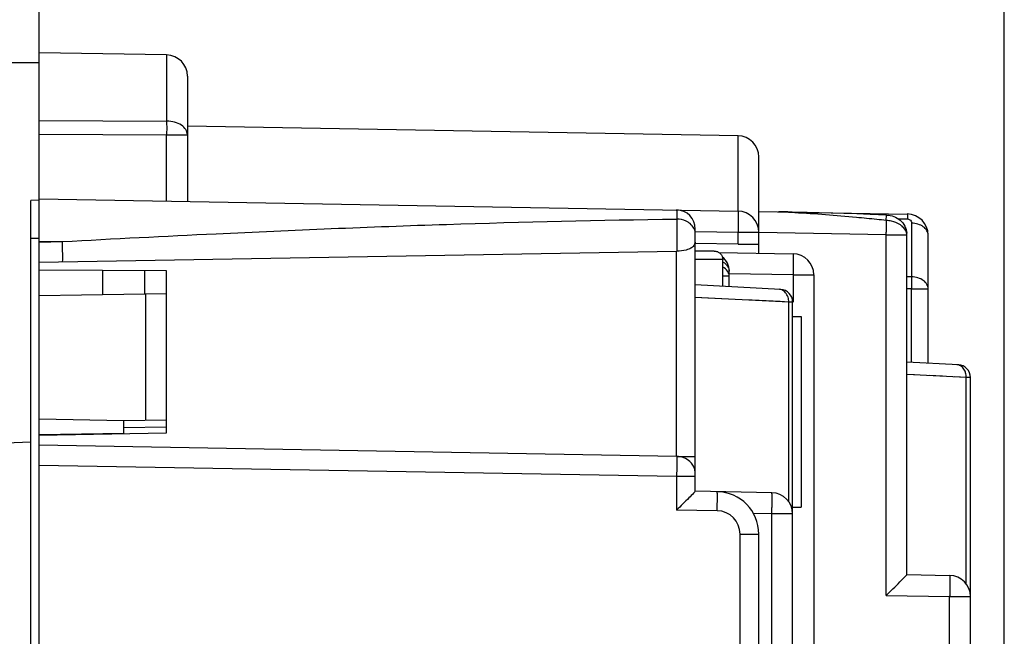
# Model space of a CAD drawing. Units: millimetres. Extents: x 43 to 262, y 48 to 172.
# Drawn here: x 55 to 79, y 125 to 139 of the extents above; entities that cross this region are included whole.
import ezdxf

# ---------------------------------------------------------------- set-up
doc = ezdxf.new("R2010")
doc.units = ezdxf.units.MM
doc.header["$LTSCALE"] = 16.335
doc.layers.get('0').update_dxf_attribs({"linetype": 'CONTINUOUS'})
doc.layers.add('ASSI', color=7, linetype='CONTINUOUS')
doc.layers.add('RACCORDO', color=7, linetype='CONTINUOUS')
doc.styles.get("Standard").update_dxf_attribs({"font": 'txt', "width": 0.8})
doc.dimstyles.new('DIMSTYLE_1', dxfattribs={"dimtxt": 3, "dimasz": 3, "dimexe": 1.5, "dimexo": 0.5, "dimgap": 0.75, "dimtad": 1, "dimtxsty": 'STANDARD', "dimblk": '_FILLED', "dimblk1": '_FILLED', "dimblk2": '_FILLED', "dimcen": 0.09, "dimazin": 2, "dimtfac": 1, "dimtofl": 0, "dimtmove": 0, "dimatfit": 3, "dimldrblk": '_FILLED', "dimfxl": 1, "dimtolj": 1, "dimarcsym": 0})
doc.dimstyles.new('DIMSTYLE_2', dxfattribs={"dimtxt": 3, "dimasz": 3, "dimexe": 1.5, "dimexo": 0.5, "dimgap": 0.75, "dimtad": 1, "dimdec": 1, "dimtxsty": 'STANDARD', "dimblk": '_FILLED', "dimblk1": '_FILLED', "dimblk2": '_FILLED', "dimcen": 0.09, "dimazin": 2, "dimtfac": 1, "dimtdec": 1, "dimtofl": 0, "dimtmove": 0, "dimatfit": 3, "dimldrblk": '_FILLED', "dimfxl": 1, "dimtolj": 1, "dimarcsym": 0})

# ---------------------------------------------------------------- blocks, each defined once
blk = doc.blocks.new('_FILLED')
at = {"color": 0, "linetype": 'BYBLOCK'}
blk.add_solid([(0, 0), (-1, 0.3167), (-1, -0.3167)], dxfattribs=at)
blk = doc.blocks.new('*D6')
at = {"color": 7, "linetype": 'CONTINUOUS'}
for p, q in [((55.733, 150.791), (55.733, 161.791)), ((78.533, 121.884), (78.533, 161.791)), ((55.733, 160.291), (67.133, 160.291)), ((78.533, 160.291), (67.133, 160.291))]:
    blk.add_line(p, q, dxfattribs=at)
at = {"color": 7, "linetype": 'CONTINUOUS', "xscale": 3, "yscale": 3, "zscale": 3, "rotation": 180}
blk.add_blockref('_FILLED', (55.733, 160.291), dxfattribs=at)
at = {"color": 7, "linetype": 'CONTINUOUS', "xscale": 3, "yscale": 3, "zscale": 3}
blk.add_blockref('_FILLED', (78.533, 160.291), dxfattribs=at)
at = {"color": 7, "linetype": 'CONTINUOUS', "insert": (67.133, 164.041), "char_height": 3, "width": 13.17857, "attachment_point": 2, "line_spacing_factor": 0.9}
blk.add_mtext('{\\ftxt;\\W0.0001;\\H0.0001;\\~}{\\ftxt;\\W2.9285714286;\\H3.0; }{\\ftxt;\\W0.0001;\\H0.0001;\\~}', dxfattribs=at)
blk = doc.blocks.new('*D7')
at = {"color": 7, "linetype": 'CONTINUOUS'}
for p, q in [((43.243, 115.886), (43.243, 169.791)), ((78.533, 121.884), (78.533, 169.791)), ((43.243, 168.291), (60.888, 168.291)), ((78.533, 168.291), (60.888, 168.291))]:
    blk.add_line(p, q, dxfattribs=at)
at = {"color": 7, "linetype": 'CONTINUOUS', "xscale": 3, "yscale": 3, "zscale": 3, "rotation": 180}
blk.add_blockref('_FILLED', (43.243, 168.291), dxfattribs=at)
at = {"color": 7, "linetype": 'CONTINUOUS', "xscale": 3, "yscale": 3, "zscale": 3}
blk.add_blockref('_FILLED', (78.533, 168.291), dxfattribs=at)
at = {"color": 7, "linetype": 'CONTINUOUS', "insert": (60.888, 172.041), "char_height": 3, "width": 12.21429, "attachment_point": 2, "line_spacing_factor": 0.9}
blk.add_mtext('{\\ftxt;\\W0.0001;\\H0.0001;\\~}{\\ftxt;\\W2.7142857143;\\H3.0; }{\\ftxt;\\W0.0001;\\H0.0001;\\~}', dxfattribs=at)

msp = doc.modelspace()

# ---------------------------------------------------------------- linework, layer by layer
at = {"color": 7, "linetype": 'CONTINUOUS'}
for p, q in [((55.733, 67.791), (55.733, 150.291)), ((58.742, 138.471), (55.733, 138.523)), ((59.233, 137.971), (59.233, 135.012)), ((72.242, 136.564), (59.233, 136.791)), ((72.733, 133.792), (72.733, 136.064)), ((55.733, 135.041), (55.533, 135.037)), ((55.533, 117.044), (55.533, 135.037)), ((55.733, 135.073), (72.242, 134.785)), ((72.733, 134.777), (76.242, 134.715)), ((73.312, 134.766), (73.212, 134.768)), ((73.415, 134.763), (73.312, 134.766)), ((73.523, 134.76), (73.415, 134.763)), ((73.873, 134.751), (73.523, 134.76)), ((74.156, 134.743), (73.873, 134.751)), ((74.446, 134.735), (74.156, 134.743)), ((75.368, 134.705), (75.052, 134.716)), ((75.75, 134.692), (75.368, 134.705)), ((71.233, 128.167), (71.233, 134.361)), ((71.229, 134.053), (71.233, 134.118)), ((76.233, 126.199), (76.233, 134.217)), ((76.733, 131.192), (76.733, 134.216)), ((55.733, 133.576), (70.791, 133.838)), ((71.79, 133.808), (73.542, 133.777)), ((55.733, 133.396), (58.733, 133.381)), ((57.233, 132.814), (57.233, 133.389)), ((58.733, 133.381), (58.733, 129.541)), ((72.033, 132.999), (72.033, 133.362)), ((74.033, 133.278), (74.033, 123.884)), ((55.733, 132.788), (58.733, 132.841)), ((73.249, 132.935), (71.233, 133.041)), ((73.533, 124.199), (73.533, 132.635)), ((73.533, 132.294), (73.733, 132.294)), ((73.733, 132.294), (73.733, 127.794)), ((77.449, 131.155), (76.233, 131.218)), ((77.733, 122.184), (77.733, 130.855)), ((55.733, 129.876), (57.733, 129.841)), ((57.733, 129.841), (58.733, 129.858)), ((57.733, 129.523), (57.733, 129.841)), ((58.733, 129.541), (55.733, 129.488)), ((55.533, 129.324), (54.583, 129.291)), ((70.791, 128.993), (55.733, 129.256)), ((73.042, 128.135), (71.233, 128.167)), ((73.533, 127.794), (73.733, 127.794)), ((72.733, 114.841), (72.733, 127.158)), ((76.233, 126.199), (77.242, 126.182))]:
    msp.add_line(p, q, dxfattribs=at)
at = {"color": 250, "linetype": 'CONTINUOUS'}
for p, q in [((58.742, 138.471), (58.742, 136.909)), ((52.933, 138.291), (55.733, 138.291)), ((55.733, 136.926), (58.742, 136.909)), ((55.733, 136.604), (58.742, 136.585)), ((58.742, 135.021), (58.742, 136.585)), ((58.742, 136.585), (59.233, 136.585)), ((72.242, 134.785), (72.242, 136.564)), ((75.746, 134.563), (75.75, 134.692)), ((76.026, 134.602), (76.245, 134.598)), ((76.343, 134.498), (76.343, 133.231)), ((71.237, 134.303), (72.242, 134.285)), ((72.242, 134), (72.242, 134.285)), ((72.242, 134.285), (72.733, 134.285)), ((75.742, 134.224), (72.733, 134.277)), ((76.231, 134.224), (76.231, 134.262)), ((55.733, 134.141), (55.533, 134.141)), ((55.733, 134.074), (56.282, 134.064)), ((55.733, 134.054), (56.282, 134.064)), ((72.242, 134), (71.228, 134.018)), ((72.242, 134), (72.733, 134)), ((75.742, 125.708), (75.742, 134.224)), ((75.742, 134.224), (76.231, 134.224)), ((70.791, 128.993), (70.791, 133.838)), ((58.225, 132.832), (58.225, 133.383)), ((73.542, 133.278), (72.033, 133.304)), ((72.033, 133.245), (71.885, 133.245)), ((73.542, 133.278), (73.542, 132.635)), ((73.542, 133.278), (74.033, 133.278)), ((76.343, 133.231), (76.233, 133.233)), ((76.34, 132.948), (76.233, 132.95)), ((76.34, 131.213), (76.34, 132.948)), ((76.34, 132.948), (76.733, 132.948)), ((58.242, 132.832), (58.242, 129.85)), ((73.439, 132.637), (71.233, 132.746)), ((71.532, 132.731), (71.233, 132.746)), ((73.241, 132.647), (72.579, 132.68)), ((73.439, 132.637), (73.241, 132.647)), ((73.439, 127.928), (73.439, 132.637)), ((73.533, 132.635), (73.439, 132.637)), ((77.636, 130.857), (76.233, 130.926)), ((76.415, 130.917), (76.233, 130.926)), ((77.07, 130.885), (76.758, 130.901)), ((77.636, 130.857), (77.363, 130.871)), ((77.636, 125.979), (77.636, 130.857)), ((77.733, 130.855), (77.636, 130.857)), ((58.733, 129.681), (57.733, 129.663)), ((55.733, 129.506), (57.733, 129.541)), ((70.791, 128.993), (71.233, 128.993)), ((70.791, 128.514), (55.733, 128.777)), ((70.791, 128.514), (70.791, 127.725)), ((71.233, 128.514), (70.791, 128.514)), ((71.751, 127.708), (70.791, 127.725)), ((73.042, 127.635), (72.608, 127.643)), ((73.042, 112.346), (73.042, 127.635)), ((73.533, 127.635), (73.042, 127.635)), ((72.291, 116.667), (72.291, 127.158)), ((72.291, 127.158), (72.733, 127.158)), ((75.742, 125.708), (77.242, 125.682)), ((77.242, 121.399), (77.242, 125.682)), ((77.242, 125.682), (77.733, 125.682))]:
    msp.add_line(p, q, dxfattribs=at)
at = {"color": 7, "linetype": 'CONTINUOUS'}
for points in [[(75.052, 134.716), (74.745, 134.725), (74.446, 134.735)], [(76.233, 134.217), (76.233, 134.231), (76.233, 134.244), (76.232, 134.258), (76.231, 134.262)]]:
    msp.add_lwpolyline(points, dxfattribs=at)
at = {"color": 250, "linetype": 'CONTINUOUS'}
msp.add_lwpolyline([(72.579, 132.68), (72.341, 132.692), (71.532, 132.731)], dxfattribs=at)
at = {"color": 7, "linetype": 'CONTINUOUS'}
for centre, radius, end in [((58.733, 137.971), 0.5, 89), ((72.233, 136.064), 0.5, 89), ((70.783, 134.361), 0.45, 89), ((72.233, 134.285), 0.5, 89), ((76.233, 134.216), 0.5, 89), ((73.533, 133.278), 0.5, 89), ((71.583, 133.362), 0.45, 50.2522), ((73.233, 132.635), 0.3, 87), ((77.433, 130.855), 0.3, 87), ((71.733, 127.158), 1, 89), ((73.033, 127.635), 0.5, 89), ((77.233, 125.682), 0.5, 89)]:
    msp.add_arc(centre, radius, 0, end, dxfattribs=at)
at = {"color": 250, "linetype": 'CONTINUOUS'}
for centre, radius, start, end in [((70.687, 88.07), 46.767, 83.7897, 84.0645), ((75.721, 133.864), 0.699, 77.934, 87.956), ((47.418, 134.719), 28.329, 359.0003, 359.1237), ((70.835, 128.573), 0.399, 23.8691, 31.67), ((70.841, 128.576), 0.393, 8.1154, 23.8115), ((70.853, 128.578), 0.38, 0.0294, 8.0853), ((71.741, 127.158), 0.55, 0.0026, 88.9974)]:
    msp.add_arc(centre, radius, start, end, dxfattribs=at)
for points, knots in [([(59.233, 136.585), (59.233, 136.628), (59.202, 136.721), (59.088, 136.825), (58.928, 136.892), (58.806, 136.908), (58.742, 136.909)], [0, 0, 0, 0, 0.199677, 0.431668, 0.703145, 1, 1, 1, 1]), ([(58.742, 136.909), (58.742, 136.885), (58.743, 136.777), (58.743, 136.669), (58.742, 136.585)], [0, 0, 0, 0, 0.221598, 1, 1, 1, 1]), ([(70.791, 134.811), (70.792, 134.811), (70.791, 134.803), (70.793, 134.795), (70.793, 134.777), (70.794, 134.753), (70.794, 134.723), (70.794, 134.67), (70.794, 134.626), (70.794, 134.596)], [0, 0, 0, 0, 0.016524, 0.065085, 0.145507, 0.257295, 0.39976, 0.572076, 1, 1, 1, 1]), ([(72.242, 134.785), (72.243, 134.785), (72.243, 134.78), (72.244, 134.775), (72.244, 134.762), (72.245, 134.746), (72.245, 134.725), (72.246, 134.689), (72.246, 134.634), (72.246, 134.56), (72.245, 134.474), (72.244, 134.382), (72.243, 134.318), (72.242, 134.285)], [0, 0, 0, 0, 0.005136, 0.019649, 0.043509, 0.076557, 0.118558, 0.169037, 0.293267, 0.444656, 0.617517, 0.805411, 1, 1, 1, 1]), ([(73.583, 134.744), (73.517, 134.748), (73.388, 134.758), (73.259, 134.768), (73.197, 134.769)], [0, 0, 0, 0, 0.516614, 1, 1, 1, 1]), ([(73.582, 134.762), (73.583, 134.762), (73.583, 134.76), (73.583, 134.759), (73.583, 134.759)], [0, 0, 0, 0, 0.273259, 1, 1, 1, 1]), ([(73.583, 134.744), (73.584, 134.747), (73.584, 134.753), (73.585, 134.756), (73.585, 134.758), (73.585, 134.758)], [0, 0, 0, 0, 0.744496, 0.933352, 1, 1, 1, 1]), ([(75.523, 134.586), (75.361, 134.603), (74.716, 134.667), (74.069, 134.717), (73.583, 134.744)], [0, 0, 0, 0, 0.250396, 1, 1, 1, 1]), ([(76.242, 134.715), (76.243, 134.715), (76.243, 134.712), (76.244, 134.707), (76.244, 134.697), (76.244, 134.684), (76.245, 134.667), (76.245, 134.638), (76.245, 134.615), (76.245, 134.598)], [0, 0, 0, 0, 0.017454, 0.066853, 0.148251, 0.261018, 0.404088, 0.576287, 1, 1, 1, 1]), ([(56.282, 134.064), (57.491, 134.131), (60.514, 134.286), (65.351, 134.488), (68.98, 134.572), (70.794, 134.596)], [0, 0, 0, 0, 0.25017, 0.62519, 1, 1, 1, 1]), ([(71.077, 134.51), (71.058, 134.524), (70.971, 134.572), (70.87, 134.594), (70.794, 134.596)], [0, 0, 0, 0, 0.24165, 1, 1, 1, 1]), ([(70.794, 134.596), (70.799, 134.474), (70.8, 134.222), (70.799, 133.969), (70.795, 133.838)], [0, 0, 0, 0, 0.482183, 1, 1, 1, 1]), ([(71.207, 134.362), (71.2, 134.376), (71.169, 134.434), (71.119, 134.482), (71.077, 134.51)], [0, 0, 0, 0, 0.240473, 1, 1, 1, 1]), ([(75.746, 134.563), (75.746, 134.542), (75.745, 134.45), (75.744, 134.357), (75.743, 134.285)], [0, 0, 0, 0, 0.219257, 1, 1, 1, 1]), ([(76.121, 134.426), (76.104, 134.44), (76.028, 134.497), (75.938, 134.532), (75.867, 134.548)], [0, 0, 0, 0, 0.235015, 1, 1, 1, 1]), ([(76.245, 134.598), (76.264, 134.598), (76.299, 134.587), (76.323, 134.561), (76.331, 134.547)], [0, 0, 0, 0, 0.539123, 1, 1, 1, 1]), ([(76.733, 134.216), (76.733, 134.252), (76.71, 134.331), (76.62, 134.423), (76.492, 134.483), (76.394, 134.497), (76.343, 134.498)], [0, 0, 0, 0, 0.209724, 0.444894, 0.712209, 1, 1, 1, 1]), ([(76.231, 134.224), (76.23, 134.239), (76.219, 134.299), (76.187, 134.355), (76.156, 134.39)], [0, 0, 0, 0, 0.239332, 1, 1, 1, 1]), ([(56.285, 133.585), (56.286, 133.649), (56.286, 133.809), (56.284, 133.968), (56.282, 134.064)], [0, 0, 0, 0, 0.400109, 1, 1, 1, 1]), ([(73.542, 133.777), (73.543, 133.777), (73.543, 133.772), (73.544, 133.767), (73.544, 133.754), (73.545, 133.738), (73.545, 133.717), (73.546, 133.681), (73.546, 133.626), (73.546, 133.552), (73.545, 133.466), (73.544, 133.374), (73.543, 133.31), (73.542, 133.278)], [0, 0, 0, 0, 0.005135, 0.01965, 0.043514, 0.07657, 0.118591, 0.169098, 0.293376, 0.444787, 0.617619, 0.805442, 1, 1, 1, 1]), ([(71.895, 133.576), (71.903, 133.571), (71.935, 133.549), (71.964, 133.523), (71.981, 133.501)], [0, 0, 0, 0, 0.261585, 1, 1, 1, 1]), ([(72.033, 133.245), (72.033, 133.287), (72.002, 133.379), (71.929, 133.439), (71.887, 133.464)], [0, 0, 0, 0, 0.4657, 1, 1, 1, 1]), ([(71.981, 133.501), (71.99, 133.491), (72.018, 133.449), (72.033, 133.398), (72.033, 133.362)], [0, 0, 0, 0, 0.26476, 1, 1, 1, 1]), ([(76.343, 133.231), (76.343, 133.21), (76.343, 133.116), (76.342, 133.022), (76.34, 132.948)], [0, 0, 0, 0, 0.214262, 1, 1, 1, 1]), ([(76.733, 132.948), (76.733, 132.985), (76.71, 133.064), (76.619, 133.155), (76.492, 133.215), (76.394, 133.23), (76.343, 133.231)], [0, 0, 0, 0, 0.20991, 0.444976, 0.711919, 1, 1, 1, 1]), ([(73.411, 132.784), (73.395, 132.819), (73.353, 132.883), (73.286, 132.921), (73.252, 132.93)], [0, 0, 0, 0, 0.520767, 1, 1, 1, 1]), ([(73.439, 132.637), (73.44, 132.675), (73.433, 132.725), (73.416, 132.772), (73.411, 132.784)], [0, 0, 0, 0, 0.753775, 1, 1, 1, 1]), ([(77.608, 131.003), (77.593, 131.039), (77.551, 131.102), (77.484, 131.141), (77.45, 131.15)], [0, 0, 0, 0, 0.521685, 1, 1, 1, 1]), ([(77.636, 130.857), (77.636, 130.895), (77.629, 130.945), (77.612, 130.992), (77.608, 131.003)], [0, 0, 0, 0, 0.753959, 1, 1, 1, 1]), ([(70.794, 128.993), (70.795, 128.929), (70.794, 128.769), (70.793, 128.61), (70.791, 128.514)], [0, 0, 0, 0, 0.399929, 1, 1, 1, 1]), ([(71.105, 128.868), (71.064, 128.907), (70.965, 128.969), (70.851, 128.992), (70.794, 128.993)], [0, 0, 0, 0, 0.494622, 1, 1, 1, 1]), ([(71.751, 127.708), (71.751, 127.737), (71.752, 127.794), (71.753, 127.878), (71.754, 127.955), (71.754, 128.022), (71.754, 128.071), (71.754, 128.103), (71.753, 128.122), (71.753, 128.137), (71.753, 128.148), (71.751, 128.153), (71.752, 128.158), (71.751, 128.158)], [0, 0, 0, 0, 0.193961, 0.381988, 0.555387, 0.706828, 0.831087, 0.881452, 0.923275, 0.956278, 0.980206, 0.994818, 1, 1, 1, 1]), ([(73.042, 127.635), (73.043, 127.668), (73.044, 127.732), (73.045, 127.824), (73.046, 127.909), (73.046, 127.984), (73.046, 128.039), (73.045, 128.075), (73.045, 128.096), (73.044, 128.112), (73.044, 128.125), (73.043, 128.13), (73.043, 128.135), (73.042, 128.135)], [0, 0, 0, 0, 0.194569, 0.382425, 0.555284, 0.706699, 0.830947, 0.881431, 0.923435, 0.956485, 0.980348, 0.994863, 1, 1, 1, 1]), ([(77.242, 126.182), (77.243, 126.182), (77.243, 126.177), (77.244, 126.171), (77.244, 126.158), (77.245, 126.142), (77.245, 126.121), (77.246, 126.085), (77.246, 126.031), (77.246, 125.956), (77.245, 125.871), (77.244, 125.778), (77.243, 125.714), (77.242, 125.682)], [0, 0, 0, 0, 0.005136, 0.019649, 0.043509, 0.076557, 0.118558, 0.169037, 0.293267, 0.444656, 0.617517, 0.805411, 1, 1, 1, 1])]:
    msp.add_open_spline(points, degree=3, knots=knots, dxfattribs=at)
at = {"color": 7, "linetype": 'CONTINUOUS'}
for points, knots in [([(75.75, 134.692), (75.809, 134.69), (75.926, 134.666), (76.08, 134.575), (76.192, 134.435), (76.226, 134.32), (76.231, 134.262)], [0, 0, 0, 0, 0.251098, 0.501162, 0.750564, 1, 1, 1, 1]), ([(71.229, 134.053), (71.227, 134.043), (71.22, 134.007), (71.203, 133.972), (71.185, 133.952)], [0, 0, 0, 0, 0.271577, 1, 1, 1, 1]), ([(71.083, 133.886), (71.062, 133.877), (70.968, 133.848), (70.868, 133.84), (70.791, 133.838)], [0, 0, 0, 0, 0.222661, 1, 1, 1, 1]), ([(71.185, 133.952), (71.179, 133.945), (71.149, 133.917), (71.112, 133.897), (71.083, 133.886)], [0, 0, 0, 0, 0.22881, 1, 1, 1, 1]), ([(71.233, 128.167), (71.219, 128.151), (71.169, 128.098), (71.021, 127.952), (70.888, 127.82), (70.791, 127.725)], [0, 0, 0, 0, 0.101822, 0.349866, 1, 1, 1, 1]), ([(75.742, 125.708), (75.85, 125.814), (76.015, 125.976), (76.178, 126.141), (76.235, 126.199)], [0, 0, 0, 0, 0.649247, 1, 1, 1, 1])]:
    msp.add_open_spline(points, degree=3, knots=knots, dxfattribs=at)
at = {"color": 250, "linetype": 'CONTINUOUS'}
for points in [[(76.331, 134.547), (76.339, 134.532), (76.343, 134.515), (76.343, 134.498)], [(71.227, 134.303), (71.222, 134.323), (71.215, 134.343), (71.207, 134.362)], [(71.233, 134.243), (71.233, 134.263), (71.231, 134.283), (71.227, 134.303)], [(76.156, 134.39), (76.145, 134.402), (76.133, 134.414), (76.121, 134.426)], [(76.233, 134.215), (76.233, 134.218), (76.233, 134.221), (76.231, 134.224)], [(73.252, 132.93), (73.239, 132.934), (73.225, 132.936), (73.211, 132.937)], [(77.45, 131.15), (77.437, 131.154), (77.424, 131.156), (77.41, 131.157)], [(71.175, 128.783), (71.156, 128.814), (71.132, 128.843), (71.105, 128.868)]]:
    msp.add_open_spline(points, degree=3, dxfattribs=at)
at = {"layer": 'ASSI', "color": 7, "linetype": 'CONTINUOUS'}
for p, q in [((55.733, 67.791), (55.733, 150.291)), ((58.742, 138.471), (55.733, 138.523)), ((59.233, 137.971), (59.233, 135.012)), ((72.242, 136.564), (59.233, 136.791)), ((72.733, 133.792), (72.733, 136.064)), ((55.733, 135.041), (55.533, 135.037)), ((55.533, 117.044), (55.533, 135.037)), ((55.733, 135.073), (72.242, 134.785)), ((72.733, 134.777), (76.242, 134.715)), ((73.312, 134.766), (73.212, 134.768)), ((73.415, 134.763), (73.312, 134.766)), ((73.523, 134.76), (73.415, 134.763)), ((73.873, 134.751), (73.523, 134.76)), ((74.156, 134.743), (73.873, 134.751)), ((74.446, 134.735), (74.156, 134.743)), ((74.745, 134.725), (74.446, 134.735)), ((75.052, 134.716), (74.745, 134.725)), ((75.368, 134.705), (75.052, 134.716)), ((75.75, 134.692), (75.368, 134.705)), ((71.233, 128.167), (71.233, 134.361)), ((71.229, 134.053), (71.233, 134.118)), ((76.233, 126.199), (76.233, 134.217)), ((76.733, 131.192), (76.733, 134.216)), ((55.733, 133.576), (70.791, 133.838)), ((71.79, 133.808), (73.542, 133.777)), ((55.733, 133.396), (58.733, 133.381)), ((57.233, 132.814), (57.233, 133.389)), ((58.733, 133.381), (58.733, 129.541)), ((72.033, 132.999), (72.033, 133.362)), ((74.033, 133.278), (74.033, 123.884)), ((73.249, 132.935), (71.233, 133.041)), ((73.533, 124.199), (73.533, 132.635)), ((73.533, 132.294), (73.733, 132.294)), ((73.733, 132.294), (73.733, 127.794)), ((77.449, 131.155), (76.233, 131.218)), ((77.733, 122.184), (77.733, 130.855)), ((58.733, 129.541), (55.733, 129.488)), ((55.533, 129.324), (54.583, 129.291)), ((70.791, 128.993), (55.733, 129.256)), ((73.042, 128.135), (71.233, 128.167)), ((73.533, 127.794), (73.733, 127.794)), ((72.733, 114.841), (72.733, 127.158)), ((76.233, 126.199), (77.242, 126.182))]:
    msp.add_line(p, q, dxfattribs=at)
at = {"layer": 'ASSI', "color": 250, "linetype": 'CONTINUOUS'}
for p, q in [((58.742, 138.471), (58.742, 136.909)), ((52.933, 138.291), (55.733, 138.291)), ((55.733, 136.926), (58.742, 136.909)), ((55.733, 136.604), (58.742, 136.585)), ((58.742, 135.021), (58.742, 136.585)), ((58.742, 136.585), (59.233, 136.585)), ((72.242, 134.785), (72.242, 136.564)), ((75.746, 134.563), (75.75, 134.692)), ((76.026, 134.602), (76.245, 134.598)), ((76.343, 134.498), (76.343, 133.231)), ((71.237, 134.303), (72.242, 134.285)), ((72.242, 134), (72.242, 134.285)), ((72.242, 134.285), (72.733, 134.285)), ((75.742, 134.224), (72.733, 134.277)), ((76.231, 134.224), (76.231, 134.262)), ((55.733, 134.141), (55.533, 134.141)), ((55.733, 134.074), (56.282, 134.064)), ((55.733, 134.054), (56.282, 134.064)), ((72.242, 134), (71.228, 134.018)), ((72.242, 134), (72.733, 134)), ((75.742, 125.708), (75.742, 134.224)), ((75.742, 134.224), (76.231, 134.224)), ((70.791, 128.993), (70.791, 133.838)), ((58.225, 132.832), (58.225, 133.383)), ((73.542, 133.278), (72.033, 133.304)), ((72.033, 133.245), (71.885, 133.245)), ((73.542, 133.278), (73.542, 132.635)), ((73.542, 133.278), (74.033, 133.278)), ((76.343, 133.231), (76.233, 133.233)), ((76.34, 132.948), (76.233, 132.95)), ((76.34, 131.213), (76.34, 132.948)), ((76.34, 132.948), (76.733, 132.948)), ((73.439, 132.637), (71.233, 132.746)), ((71.532, 132.731), (71.233, 132.746)), ((73.241, 132.647), (72.579, 132.68)), ((73.439, 132.637), (73.241, 132.647)), ((73.439, 127.928), (73.439, 132.637)), ((73.533, 132.635), (73.439, 132.637)), ((77.636, 130.857), (76.233, 130.926)), ((76.415, 130.917), (76.233, 130.926)), ((77.07, 130.885), (76.758, 130.901)), ((77.636, 130.857), (77.363, 130.871)), ((77.636, 125.979), (77.636, 130.857)), ((77.733, 130.855), (77.636, 130.857)), ((70.791, 128.993), (71.233, 128.993)), ((70.791, 128.514), (55.733, 128.777)), ((70.791, 128.514), (70.791, 127.725)), ((71.233, 128.514), (70.791, 128.514)), ((71.751, 127.708), (70.791, 127.725)), ((73.042, 127.635), (72.608, 127.643)), ((73.042, 112.346), (73.042, 127.635)), ((73.533, 127.635), (73.042, 127.635)), ((72.291, 116.667), (72.291, 127.158)), ((72.291, 127.158), (72.733, 127.158)), ((75.742, 125.708), (77.242, 125.682)), ((77.242, 121.399), (77.242, 125.682)), ((77.242, 125.682), (77.733, 125.682))]:
    msp.add_line(p, q, dxfattribs=at)
at = {"layer": 'ASSI', "color": 7, "linetype": 'CONTINUOUS'}
msp.add_lwpolyline([(76.233, 134.217), (76.233, 134.231), (76.233, 134.244), (76.232, 134.258), (76.231, 134.262)], dxfattribs=at)
at = {"layer": 'ASSI', "color": 250, "linetype": 'CONTINUOUS'}
msp.add_lwpolyline([(72.579, 132.68), (72.341, 132.692), (71.532, 132.731)], dxfattribs=at)
at = {"layer": 'ASSI', "color": 7, "linetype": 'CONTINUOUS'}
for centre, radius, end in [((58.733, 137.971), 0.5, 89), ((72.233, 136.064), 0.5, 89), ((70.783, 134.361), 0.45, 89), ((72.233, 134.285), 0.5, 89), ((76.233, 134.216), 0.5, 89), ((73.533, 133.278), 0.5, 89), ((71.583, 133.362), 0.45, 50.2522), ((73.233, 132.635), 0.3, 87), ((77.433, 130.855), 0.3, 87), ((71.733, 127.158), 1, 89), ((73.033, 127.635), 0.5, 89), ((77.233, 125.682), 0.5, 89)]:
    msp.add_arc(centre, radius, 0, end, dxfattribs=at)
at = {"layer": 'ASSI', "color": 250, "linetype": 'CONTINUOUS'}
for centre, radius, start, end in [((70.687, 88.07), 46.767, 83.7897, 84.0645), ((75.721, 133.864), 0.699, 77.934, 87.956), ((47.418, 134.719), 28.329, 359.0003, 359.1237), ((70.835, 128.573), 0.399, 23.8691, 31.67), ((70.841, 128.576), 0.393, 8.1154, 23.8115), ((70.853, 128.578), 0.38, 0.0294, 8.0853), ((71.741, 127.158), 0.55, 0.0026, 88.9974)]:
    msp.add_arc(centre, radius, start, end, dxfattribs=at)
for points, knots in [([(59.233, 136.585), (59.233, 136.628), (59.202, 136.721), (59.088, 136.825), (58.928, 136.892), (58.806, 136.908), (58.742, 136.909)], [0, 0, 0, 0, 0.199677, 0.431668, 0.703145, 1, 1, 1, 1]), ([(58.742, 136.909), (58.742, 136.885), (58.743, 136.777), (58.743, 136.669), (58.742, 136.585)], [0, 0, 0, 0, 0.221598, 1, 1, 1, 1]), ([(70.791, 134.811), (70.792, 134.811), (70.791, 134.803), (70.793, 134.795), (70.793, 134.777), (70.794, 134.753), (70.794, 134.723), (70.794, 134.67), (70.794, 134.626), (70.794, 134.596)], [0, 0, 0, 0, 0.016524, 0.065085, 0.145507, 0.257295, 0.39976, 0.572076, 1, 1, 1, 1]), ([(72.242, 134.785), (72.243, 134.785), (72.243, 134.78), (72.244, 134.775), (72.244, 134.762), (72.245, 134.746), (72.245, 134.725), (72.246, 134.689), (72.246, 134.634), (72.246, 134.56), (72.245, 134.474), (72.244, 134.382), (72.243, 134.318), (72.242, 134.285)], [0, 0, 0, 0, 0.005136, 0.019649, 0.043509, 0.076557, 0.118558, 0.169037, 0.293267, 0.444656, 0.617517, 0.805411, 1, 1, 1, 1]), ([(73.583, 134.744), (73.517, 134.748), (73.388, 134.758), (73.259, 134.768), (73.197, 134.769)], [0, 0, 0, 0, 0.516614, 1, 1, 1, 1]), ([(73.582, 134.762), (73.583, 134.762), (73.583, 134.76), (73.583, 134.759), (73.583, 134.759)], [0, 0, 0, 0, 0.273259, 1, 1, 1, 1]), ([(73.583, 134.744), (73.584, 134.747), (73.584, 134.753), (73.585, 134.756), (73.585, 134.758), (73.585, 134.758)], [0, 0, 0, 0, 0.744496, 0.933352, 1, 1, 1, 1]), ([(75.523, 134.586), (75.361, 134.603), (74.716, 134.667), (74.069, 134.717), (73.583, 134.744)], [0, 0, 0, 0, 0.250396, 1, 1, 1, 1]), ([(76.242, 134.715), (76.243, 134.715), (76.243, 134.712), (76.244, 134.707), (76.244, 134.697), (76.244, 134.684), (76.245, 134.667), (76.245, 134.638), (76.245, 134.615), (76.245, 134.598)], [0, 0, 0, 0, 0.017454, 0.066853, 0.148251, 0.261018, 0.404088, 0.576287, 1, 1, 1, 1]), ([(56.282, 134.064), (57.491, 134.131), (60.514, 134.286), (65.351, 134.488), (68.98, 134.572), (70.794, 134.596)], [0, 0, 0, 0, 0.25017, 0.62519, 1, 1, 1, 1]), ([(70.794, 134.596), (70.799, 134.474), (70.8, 134.222), (70.799, 133.969), (70.795, 133.838)], [0, 0, 0, 0, 0.482183, 1, 1, 1, 1]), ([(71.077, 134.51), (71.058, 134.524), (70.971, 134.572), (70.87, 134.594), (70.794, 134.596)], [0, 0, 0, 0, 0.24165, 1, 1, 1, 1]), ([(71.207, 134.362), (71.2, 134.376), (71.169, 134.434), (71.119, 134.482), (71.077, 134.51)], [0, 0, 0, 0, 0.240473, 1, 1, 1, 1]), ([(75.746, 134.563), (75.746, 134.542), (75.745, 134.45), (75.744, 134.357), (75.743, 134.285)], [0, 0, 0, 0, 0.219257, 1, 1, 1, 1]), ([(76.121, 134.426), (76.104, 134.44), (76.028, 134.497), (75.938, 134.532), (75.867, 134.548)], [0, 0, 0, 0, 0.235015, 1, 1, 1, 1]), ([(76.245, 134.598), (76.264, 134.598), (76.299, 134.587), (76.323, 134.561), (76.331, 134.547)], [0, 0, 0, 0, 0.539123, 1, 1, 1, 1]), ([(76.733, 134.216), (76.733, 134.252), (76.71, 134.331), (76.62, 134.423), (76.492, 134.483), (76.394, 134.497), (76.343, 134.498)], [0, 0, 0, 0, 0.209724, 0.444894, 0.712209, 1, 1, 1, 1]), ([(76.231, 134.224), (76.23, 134.239), (76.219, 134.299), (76.187, 134.355), (76.156, 134.39)], [0, 0, 0, 0, 0.239332, 1, 1, 1, 1]), ([(56.285, 133.585), (56.286, 133.649), (56.286, 133.809), (56.284, 133.968), (56.282, 134.064)], [0, 0, 0, 0, 0.400109, 1, 1, 1, 1]), ([(73.542, 133.777), (73.543, 133.777), (73.543, 133.772), (73.544, 133.767), (73.544, 133.754), (73.545, 133.738), (73.545, 133.717), (73.546, 133.681), (73.546, 133.626), (73.546, 133.552), (73.545, 133.466), (73.544, 133.374), (73.543, 133.31), (73.542, 133.278)], [0, 0, 0, 0, 0.005135, 0.01965, 0.043514, 0.07657, 0.118591, 0.169098, 0.293376, 0.444787, 0.617619, 0.805442, 1, 1, 1, 1]), ([(71.895, 133.576), (71.903, 133.571), (71.935, 133.549), (71.964, 133.523), (71.981, 133.501)], [0, 0, 0, 0, 0.261585, 1, 1, 1, 1]), ([(72.033, 133.245), (72.033, 133.287), (72.002, 133.379), (71.929, 133.439), (71.887, 133.464)], [0, 0, 0, 0, 0.4657, 1, 1, 1, 1]), ([(71.981, 133.501), (71.99, 133.491), (72.018, 133.449), (72.033, 133.398), (72.033, 133.362)], [0, 0, 0, 0, 0.26476, 1, 1, 1, 1]), ([(76.343, 133.231), (76.343, 133.21), (76.343, 133.116), (76.342, 133.022), (76.34, 132.948)], [0, 0, 0, 0, 0.214262, 1, 1, 1, 1]), ([(76.733, 132.948), (76.733, 132.985), (76.71, 133.064), (76.619, 133.155), (76.492, 133.215), (76.394, 133.23), (76.343, 133.231)], [0, 0, 0, 0, 0.20991, 0.444976, 0.711919, 1, 1, 1, 1]), ([(73.411, 132.784), (73.395, 132.819), (73.353, 132.883), (73.286, 132.921), (73.252, 132.93)], [0, 0, 0, 0, 0.520767, 1, 1, 1, 1]), ([(73.439, 132.637), (73.44, 132.675), (73.433, 132.725), (73.416, 132.772), (73.411, 132.784)], [0, 0, 0, 0, 0.753775, 1, 1, 1, 1]), ([(77.608, 131.003), (77.593, 131.039), (77.551, 131.102), (77.484, 131.141), (77.45, 131.15)], [0, 0, 0, 0, 0.521685, 1, 1, 1, 1]), ([(77.636, 130.857), (77.636, 130.895), (77.629, 130.945), (77.612, 130.992), (77.608, 131.003)], [0, 0, 0, 0, 0.753959, 1, 1, 1, 1]), ([(70.794, 128.993), (70.795, 128.929), (70.794, 128.769), (70.793, 128.61), (70.791, 128.514)], [0, 0, 0, 0, 0.399929, 1, 1, 1, 1]), ([(71.105, 128.868), (71.064, 128.907), (70.965, 128.969), (70.851, 128.992), (70.794, 128.993)], [0, 0, 0, 0, 0.494622, 1, 1, 1, 1]), ([(71.751, 127.708), (71.751, 127.737), (71.752, 127.794), (71.753, 127.878), (71.754, 127.955), (71.754, 128.022), (71.754, 128.071), (71.754, 128.103), (71.753, 128.122), (71.753, 128.137), (71.753, 128.148), (71.751, 128.153), (71.752, 128.158), (71.751, 128.158)], [0, 0, 0, 0, 0.193961, 0.381988, 0.555387, 0.706828, 0.831087, 0.881452, 0.923275, 0.956278, 0.980206, 0.994818, 1, 1, 1, 1]), ([(73.042, 127.635), (73.043, 127.668), (73.044, 127.732), (73.045, 127.824), (73.046, 127.909), (73.046, 127.984), (73.046, 128.039), (73.045, 128.075), (73.045, 128.096), (73.044, 128.112), (73.044, 128.125), (73.043, 128.13), (73.043, 128.135), (73.042, 128.135)], [0, 0, 0, 0, 0.194569, 0.382425, 0.555284, 0.706699, 0.830947, 0.881431, 0.923435, 0.956485, 0.980348, 0.994863, 1, 1, 1, 1]), ([(77.242, 126.182), (77.243, 126.182), (77.243, 126.177), (77.244, 126.171), (77.244, 126.158), (77.245, 126.142), (77.245, 126.121), (77.246, 126.085), (77.246, 126.031), (77.246, 125.956), (77.245, 125.871), (77.244, 125.778), (77.243, 125.714), (77.242, 125.682)], [0, 0, 0, 0, 0.005136, 0.019649, 0.043509, 0.076557, 0.118558, 0.169037, 0.293267, 0.444656, 0.617517, 0.805411, 1, 1, 1, 1])]:
    msp.add_open_spline(points, degree=3, knots=knots, dxfattribs=at)
at = {"layer": 'ASSI', "color": 7, "linetype": 'CONTINUOUS'}
for points, knots in [([(75.75, 134.692), (75.809, 134.69), (75.926, 134.666), (76.08, 134.575), (76.192, 134.435), (76.226, 134.32), (76.231, 134.262)], [0, 0, 0, 0, 0.251098, 0.501162, 0.750564, 1, 1, 1, 1]), ([(71.229, 134.053), (71.227, 134.043), (71.22, 134.007), (71.203, 133.972), (71.185, 133.952)], [0, 0, 0, 0, 0.271577, 1, 1, 1, 1]), ([(71.083, 133.886), (71.062, 133.877), (70.968, 133.848), (70.868, 133.84), (70.791, 133.838)], [0, 0, 0, 0, 0.222661, 1, 1, 1, 1]), ([(71.185, 133.952), (71.179, 133.945), (71.149, 133.917), (71.112, 133.897), (71.083, 133.886)], [0, 0, 0, 0, 0.22881, 1, 1, 1, 1]), ([(71.233, 128.167), (71.219, 128.151), (71.169, 128.098), (71.021, 127.952), (70.888, 127.82), (70.791, 127.725)], [0, 0, 0, 0, 0.101822, 0.349866, 1, 1, 1, 1]), ([(75.742, 125.708), (75.85, 125.814), (76.015, 125.976), (76.178, 126.141), (76.235, 126.199)], [0, 0, 0, 0, 0.649247, 1, 1, 1, 1])]:
    msp.add_open_spline(points, degree=3, knots=knots, dxfattribs=at)
at = {"layer": 'ASSI', "color": 250, "linetype": 'CONTINUOUS'}
for points in [[(76.331, 134.547), (76.339, 134.532), (76.343, 134.515), (76.343, 134.498)], [(71.227, 134.303), (71.222, 134.323), (71.215, 134.343), (71.207, 134.362)], [(71.233, 134.243), (71.233, 134.263), (71.231, 134.283), (71.227, 134.303)], [(76.156, 134.39), (76.145, 134.402), (76.133, 134.414), (76.121, 134.426)], [(76.233, 134.215), (76.233, 134.218), (76.233, 134.221), (76.231, 134.224)], [(73.252, 132.93), (73.239, 132.934), (73.225, 132.936), (73.211, 132.937)], [(77.45, 131.15), (77.437, 131.154), (77.424, 131.156), (77.41, 131.157)], [(71.175, 128.783), (71.156, 128.814), (71.132, 128.843), (71.105, 128.868)]]:
    msp.add_open_spline(points, degree=3, dxfattribs=at)
at = {"layer": 'RACCORDO', "color": 7, "linetype": 'CONTINUOUS'}
for p, q in [((71.678, 133.841), (71.233, 133.841)), ((71.883, 133.007), (71.883, 133.641))]:
    msp.add_line(p, q, dxfattribs=at)
at = {"layer": 'RACCORDO', "color": 250, "linetype": 'CONTINUOUS'}
msp.add_line((71.883, 133.641), (71.233, 133.641), dxfattribs=at)
at = {"layer": 'RACCORDO', "color": 7, "linetype": 'CONTINUOUS'}
msp.add_open_spline([(71.678, 133.841), (71.705, 133.841), (71.758, 133.831), (71.826, 133.787), (71.872, 133.72), (71.883, 133.667), (71.883, 133.641)], degree=3, knots=[0, 0, 0, 0, 0.250096, 0.500111, 0.750069, 1, 1, 1, 1], dxfattribs=at)

# ---------------------------------------------------------------- dimensions: what is measured, and where the dimension line sits
at = {"color": 7, "linetype": 'CONTINUOUS'}
dim = msp.add_linear_dim(base=(43.243, 168.291), p1=(78.533, 121.384), p2=(43.243, 115.386), angle=180, text='{\\ftxt;\\W0.0001;\\H0.0001;\\~}{\\ftxt;\\W2.7142857143;\\H3.0; }{\\ftxt;\\W0.0001;\\H0.0001;\\~}', dimstyle='DIMSTYLE_2', dxfattribs=at)
dim.commit()
dim.dimension.update_dxf_attribs({"geometry": '*D7', "text_midpoint": (60.46, 168.291), "dimtype": 160})
dim = msp.add_linear_dim(base=(78.533, 160.291), p1=(55.733, 150.291), p2=(78.533, 121.384), text='{\\ftxt;\\W0.0001;\\H0.0001;\\~}{\\ftxt;\\W2.9285714286;\\H3.0; }{\\ftxt;\\W0.0001;\\H0.0001;\\~}', dimstyle='DIMSTYLE_1', dxfattribs=at)
dim.commit()
dim.dimension.update_dxf_attribs({"geometry": '*D6', "text_midpoint": (66.705, 160.291), "dimtype": 160})

doc.saveas('drawing.dxf')
